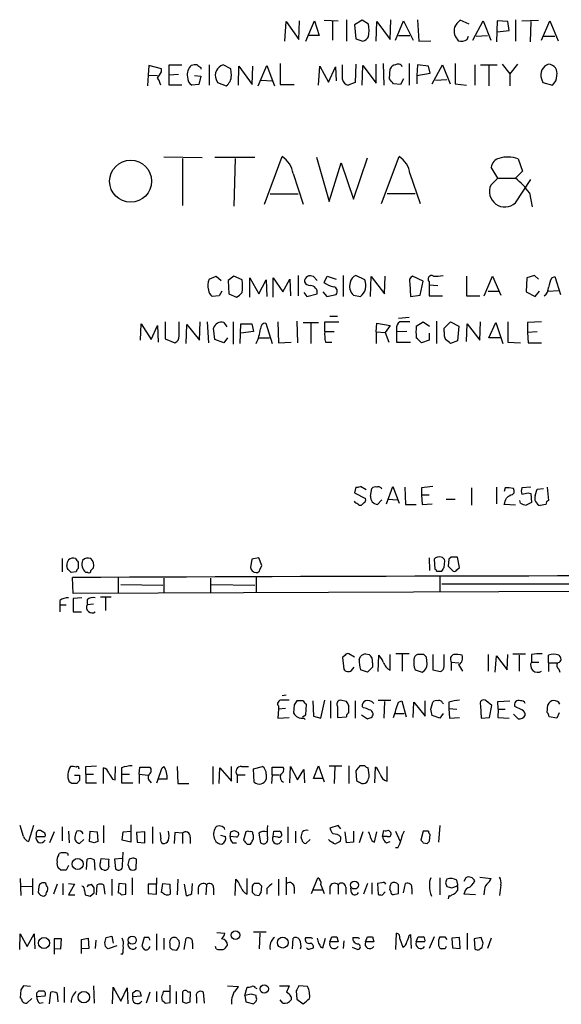
# Model space of a CAD drawing. Extents: x 5 to 1055, y 3 to 878.
# Drawn here: x 901 to 973, y 202 to 333 of the extents above; entities that cross this region are included whole.
import ezdxf

# ---------------------------------------------------------------- set-up
doc = ezdxf.new("R2010")
doc.units = 0
doc.header["$MEASUREMENT"] = 0
doc.layers.add('MAIN', color=5, linetype='CONTINUOUS')

msp = doc.modelspace()

# ---------------------------------------------------------------- linework, layer by layer
at = {"layer": 'MAIN'}
for p, q in [((936.1593, 330.454), (936.3287, 333.0786)), ((936.3287, 333.0786), (938.022, 330.708)), ((938.022, 330.708), (938.1067, 333.1633)), ((938.9533, 330.454), (940.1387, 333.1633)), ((940.1387, 333.1633), (940.7313, 331.216)), ((941.4087, 333.248), (943.2713, 333.1633)), ((942.5093, 333.0786), (942.5093, 330.6233)), ((944.372, 333.3326), (944.372, 330.454)), ((946.4887, 333.248), (945.4727, 332.6553)), ((947.3353, 332.74), (946.4887, 333.248)), ((948.3513, 330.454), (948.436, 333.0786)), ((948.436, 333.0786), (950.214, 330.708)), ((950.214, 330.708), (950.2987, 333.3326)), ((950.8913, 330.6233), (951.992, 333.1633)), ((951.992, 333.1633), (953.262, 330.6233)), ((953.8547, 333.3326), (954.024, 330.454)), ((960.7127, 332.74), (959.5273, 333.248)), ((961.2207, 330.6233), (962.5753, 333.1633)), ((962.5753, 333.1633), (963.5913, 330.6233)), ((964.438, 333.1633), (964.3533, 330.3693)), ((965.8773, 333.0786), (964.438, 333.1633)), ((966.0467, 331.8933), (965.8773, 333.0786)), ((966.8933, 333.3326), (966.8933, 330.454)), ((967.74, 333.1633), (969.9413, 333.248)), ((968.9253, 333.0786), (968.8407, 330.3693)), ((970.3647, 330.6233), (971.4653, 333.1633)), ((971.4653, 333.1633), (972.566, 330.5386)), ((945.4727, 332.6553), (945.642, 330.7926)), ((964.438, 331.724), (966.0467, 331.8933)), ((940.7313, 331.216), (939.2073, 331.216)), ((945.642, 330.7926), (946.5733, 330.454)), ((951.3147, 331.216), (952.8387, 331.216)), ((954.024, 330.454), (955.6327, 330.5386)), ((960.4587, 330.708), (960.628, 331.1313)), ((961.644, 331.1313), (963.168, 331.216)), ((970.6187, 331.1313), (972.1427, 331.1313)), ((918.0407, 327.2366), (917.956, 325.9666)), ((919.734, 326.8133), (918.0407, 327.2366)), ((919.734, 326.39), (919.734, 326.8133)), ((920.75, 325.9666), (920.75, 327.3213)), ((920.75, 327.3213), (922.4433, 327.3213)), ((924.9833, 326.9826), (924.9833, 326.7286)), ((926.084, 327.3213), (926.084, 324.612)), ((928.9627, 326.8133), (927.9467, 327.3213)), ((929.0473, 325.882), (928.9627, 326.8133)), ((929.9787, 324.612), (930.0633, 327.152)), ((930.0633, 327.152), (931.8413, 324.6966)), ((931.8413, 324.6966), (931.926, 327.152)), ((932.6033, 324.5273), (933.7887, 327.2366)), ((933.7887, 327.2366), (934.8047, 324.5273)), ((935.5667, 327.4906), (935.5667, 324.6966)), ((940.6467, 324.612), (940.816, 327.152)), ((940.816, 327.152), (942.0013, 325.0353)), ((942.0013, 325.0353), (942.9327, 327.0673)), ((942.9327, 327.0673), (943.0173, 325.2046)), ((943.864, 325.374), (943.864, 327.3213)), ((945.642, 327.406), (945.5573, 324.9506)), ((946.4887, 324.612), (946.5733, 327.2366)), ((946.5733, 327.2366), (948.3513, 324.866)), ((948.3513, 324.866), (948.3513, 327.406)), ((949.2827, 327.4906), (949.3673, 324.612)), ((950.1293, 325.4586), (950.214, 326.8133)), ((952.754, 327.4906), (952.754, 324.612)), ((953.8547, 327.3213), (953.77, 325.882)), ((955.294, 327.152), (953.8547, 327.3213)), ((955.548, 326.2206), (955.294, 327.152)), ((955.802, 324.7813), (957.1567, 327.3213)), ((957.1567, 327.3213), (958.1727, 324.7813)), ((958.85, 327.4906), (958.85, 324.7813)), ((961.4747, 327.3213), (961.4747, 324.612)), ((962.2367, 327.3213), (964.438, 327.3213)), ((963.3373, 327.2366), (963.3373, 324.5273)), ((965.1153, 327.406), (966.1313, 326.136)), ((967.1473, 327.406), (966.1313, 326.136)), ((917.956, 325.9666), (917.8713, 324.5273)), ((917.956, 325.9666), (919.226, 325.882)), ((922.02, 326.0513), (920.75, 325.9666)), ((920.75, 324.612), (920.75, 325.9666)), ((924.1367, 325.882), (924.9833, 325.7973)), ((924.9833, 325.7973), (924.7293, 324.6966)), ((927.0153, 325.374), (927.1847, 324.9506)), ((933.0267, 325.2893), (934.466, 325.2046)), ((951.992, 325.4586), (951.5687, 324.6966)), ((953.77, 325.882), (955.548, 326.2206)), ((953.77, 325.882), (953.77, 324.7813)), ((956.2253, 325.2893), (957.7493, 325.374)), ((966.1313, 326.136), (966.1313, 324.5273)), ((970.3647, 325.4586), (970.534, 324.9506)), ((922.4433, 324.612), (920.75, 324.612)), ((924.7293, 324.6966), (923.798, 324.612)), ((927.1847, 324.9506), (928.37, 324.5273)), ((935.5667, 324.6966), (937.4293, 324.6966)), ((945.5573, 324.9506), (944.626, 324.612)), ((951.5687, 324.6966), (950.6373, 324.7813)), ((958.85, 324.7813), (960.374, 324.612)), ((970.534, 324.9506), (971.804, 324.612)), ((925.1527, 314.96), (920.0727, 315.0446)), ((922.528, 314.8753), (922.528, 308.61)), ((926.846, 315.0446), (932.18, 315.0446)), ((929.5553, 314.8753), (929.386, 308.5253)), ((933.45, 308.7793), (935.8207, 315.1293)), ((940.3927, 315.0446), (942.086, 309.118)), ((945.3033, 309.4566), (947.166, 314.96)), ((949.0287, 308.864), (951.3993, 315.1293)), ((967.232, 314.7906), (967.8247, 313.182)), ((942.086, 309.118), (943.6947, 314.2826)), ((943.6947, 314.2826), (945.3033, 309.4566)), ((964.5227, 312.2506), (963.676, 313.69)), ((937.26, 312.8433), (938.6147, 308.7793)), ((952.8387, 312.8433), (954.1933, 308.864)), ((964.5227, 312.2506), (963.5913, 311.3193)), ((964.5227, 312.2506), (966.8933, 312.2506)), ((967.8247, 313.182), (966.8933, 312.2506)), ((966.8933, 308.9486), (968.9253, 312.0813)), ((934.212, 310.134), (937.9373, 310.134)), ((949.7907, 310.2186), (953.516, 310.2186)), ((968.756, 310.3033), (969.0947, 308.4406)), ((926.084, 298.7886), (927.0153, 299.212)), ((927.0153, 299.212), (927.6927, 298.6193)), ((929.386, 299.212), (928.624, 298.6193)), ((930.4867, 298.704), (929.386, 299.212)), ((931.5027, 296.418), (931.5027, 298.958)), ((931.5027, 298.958), (932.688, 296.8413)), ((934.6353, 296.418), (934.6353, 298.958)), ((934.6353, 298.958), (935.9053, 297.0953)), ((937.9373, 299.2966), (937.9373, 296.5873)), ((939.9693, 299.1273), (940.4773, 298.6193)), ((941.4087, 298.3653), (941.832, 299.212)), ((941.832, 299.212), (943.0173, 298.7886)), ((943.9487, 299.2966), (943.9487, 296.5026)), ((946.8273, 298.704), (945.642, 299.2966)), ((947.5893, 296.5026), (947.674, 299.1273)), ((947.674, 299.1273), (949.452, 296.8413)), ((949.452, 296.8413), (949.5367, 299.212)), ((954.6167, 298.5346), (953.1773, 299.212)), ((960.374, 299.212), (960.374, 296.5873)), ((962.7447, 296.5873), (963.8453, 299.212)), ((963.8453, 299.212), (964.946, 296.672)), ((968.4173, 298.958), (968.3327, 297.0953)), ((969.4333, 299.2966), (968.4173, 298.958)), ((969.9413, 298.7886), (969.4333, 299.2966)), ((971.7193, 298.958), (972.1427, 299.1273)), ((972.1427, 299.1273), (972.9047, 296.7566)), ((928.624, 298.6193), (928.7087, 296.8413)), ((932.688, 296.8413), (933.704, 298.704)), ((933.704, 298.704), (933.7887, 296.5026)), ((935.9053, 297.0953), (936.8367, 298.7886)), ((936.8367, 298.7886), (936.9213, 296.5873)), ((952.8387, 298.196), (952.9233, 296.5026)), ((954.1933, 296.672), (954.6167, 298.5346)), ((955.3787, 298.45), (955.3787, 298.0266)), ((955.3787, 298.0266), (955.3787, 296.5873)), ((955.3787, 298.0266), (956.564, 297.942)), ((927.4387, 296.5873), (926.5073, 296.5026)), ((927.7773, 297.18), (927.4387, 296.5873)), ((928.7087, 296.8413), (929.7247, 296.418)), ((938.6993, 297.0106), (939.1227, 296.5026)), ((939.1227, 296.5026), (940.4773, 296.8413)), ((941.2393, 297.0953), (941.7473, 296.5026)), ((941.7473, 296.5026), (943.0173, 296.7566)), ((945.3033, 296.672), (946.2347, 296.5026)), ((952.9233, 296.5026), (954.1933, 296.672)), ((955.3787, 296.5873), (957.1567, 296.5873)), ((960.374, 296.5873), (962.152, 296.5873)), ((963.2527, 297.18), (964.692, 297.18)), ((968.3327, 297.0953), (969.518, 296.5026)), ((969.518, 296.5026), (970.1107, 297.18)), ((971.2113, 297.18), (972.6507, 297.2646)), ((942.1707, 293.878), (943.1867, 293.878)), ((952.754, 293.7086), (951.3147, 293.5393)), ((916.94, 290.6606), (917.0247, 292.862)), ((917.0247, 292.862), (918.3793, 290.7453)), ((918.3793, 290.7453), (919.226, 292.608)), ((919.226, 292.608), (919.3107, 290.4066)), ((920.242, 293.116), (920.242, 290.83)), ((922.1047, 291.2533), (922.1047, 293.116)), ((923.036, 290.2373), (923.1207, 292.7773)), ((923.1207, 292.7773), (924.814, 290.6606)), ((924.814, 290.6606), (924.8987, 293.116)), ((925.83, 293.116), (925.9993, 290.322)), ((928.0313, 293.0313), (928.4547, 292.4386)), ((929.3013, 293.116), (929.3013, 290.1526)), ((930.2327, 290.2373), (930.3173, 292.862)), ((930.3173, 292.862), (931.7567, 292.862)), ((931.7567, 292.862), (932.0107, 291.846)), ((933.6193, 292.9466), (934.466, 290.2373)), ((935.228, 293.116), (935.3127, 290.322)), ((937.768, 293.2006), (937.8527, 290.322)), ((938.6147, 293.0313), (940.6467, 293.0313)), ((939.6307, 292.9466), (939.6307, 290.2373)), ((941.4933, 291.846), (941.4933, 293.116)), ((941.4933, 293.116), (943.356, 293.116)), ((948.3513, 291.7613), (948.436, 292.9466)), ((948.436, 292.9466), (950.214, 292.608)), ((950.214, 292.608), (949.5367, 291.6766)), ((953.6853, 292.5233), (954.6167, 293.116)), ((954.6167, 293.116), (955.4633, 292.5233)), ((956.3947, 293.2006), (956.3947, 290.2373)), ((957.4107, 292.2693), (958.2573, 293.116)), ((958.2573, 293.116), (959.358, 292.5233)), ((959.358, 292.5233), (959.1887, 290.576)), ((960.374, 290.4913), (960.4587, 292.862)), ((960.4587, 292.862), (962.152, 290.6606)), ((962.152, 290.6606), (962.2367, 293.116)), ((963.3373, 290.9993), (964.2687, 293.0313)), ((964.2687, 293.0313), (965.2, 290.2373)), ((965.8773, 293.116), (965.8773, 290.4066)), ((970.3647, 293.116), (968.502, 293.0313)), ((968.502, 293.0313), (968.502, 291.6766)), ((926.846, 290.7453), (926.6767, 292.2693)), ((928.5393, 290.9993), (928.0313, 290.322)), ((932.0107, 291.846), (930.3173, 291.592)), ((932.688, 290.9993), (934.1273, 290.9993)), ((941.4933, 291.846), (942.7633, 291.846)), ((948.3513, 291.7613), (948.3513, 290.2373)), ((948.3513, 291.7613), (949.5367, 291.6766)), ((949.5367, 291.6766), (950.0447, 290.4066)), ((951.0607, 292.1846), (951.0607, 291.7613)), ((952.4153, 291.846), (951.0607, 291.7613)), ((951.0607, 291.7613), (951.0607, 290.4066)), ((955.3787, 291.592), (955.3787, 290.6606)), ((957.4107, 291.7613), (957.4107, 292.2693)), ((964.8613, 290.9993), (963.3373, 290.9993)), ((969.772, 291.7613), (968.502, 291.6766)), ((968.502, 291.6766), (968.5867, 290.322)), ((920.242, 290.83), (921.512, 290.322)), ((928.0313, 290.322), (926.846, 290.7453)), ((935.3127, 290.322), (937.006, 290.4066)), ((941.578, 290.4066), (942.4247, 290.4066)), ((951.0607, 290.4066), (952.9233, 290.4066)), ((955.3787, 290.6606), (954.3627, 290.322)), ((959.1887, 290.576), (958.2573, 290.2373)), ((965.8773, 290.4066), (967.5707, 290.322)), ((968.5867, 290.322), (970.3647, 290.322)), ((945.642, 271.1026), (945.4727, 270.3406)), ((945.4727, 270.3406), (946.912, 269.5786)), ((946.9967, 270.764), (946.2347, 271.1873)), ((947.5893, 269.9173), (947.7587, 270.9333)), ((949.706, 268.9013), (950.5527, 271.1873)), ((950.5527, 271.1873), (951.3993, 268.986)), ((952.1613, 271.1026), (952.246, 268.8166)), ((954.3627, 271.018), (954.3627, 270.0866)), ((954.3627, 270.0866), (954.4473, 268.8166)), ((954.3627, 270.0866), (955.3787, 270.0866)), ((961.0513, 271.018), (961.0513, 268.732)), ((964.3533, 271.1026), (964.3533, 268.9013)), ((965.5387, 271.018), (965.3693, 270.51)), ((966.6393, 270.9333), (966.0467, 271.018)), ((966.47, 270.0866), (966.724, 270.3406)), ((968.9253, 271.1026), (967.74, 271.018)), ((968.5867, 270.3406), (968.9253, 270.256)), ((968.9253, 270.256), (969.01, 269.0706)), ((969.518, 270.002), (969.772, 270.8486)), ((969.772, 270.8486), (970.6187, 270.9333)), ((971.1267, 271.1026), (971.296, 269.3246)), ((946.7427, 269.0706), (946.404, 268.732)), ((949.1133, 269.4093), (948.5207, 268.8166)), ((949.96, 269.494), (951.1453, 269.4093)), ((952.246, 268.8166), (953.6853, 268.8166)), ((954.4473, 268.8166), (955.802, 268.9013)), ((957.6647, 269.494), (958.85, 269.494)), ((966.8933, 268.732), (965.3693, 268.8166)), ((967.5707, 268.986), (967.486, 269.3246)), ((970.9573, 268.8166), (970.1953, 268.6473)), ((906.526, 261.62), (906.526, 259.842)), ((908.6427, 261.112), (908.6427, 260.2653)), ((931.7567, 261.5353), (931.5873, 260.4346)), ((932.688, 261.7046), (931.7567, 261.5353)), ((933.1113, 260.6886), (932.688, 261.7046)), ((955.3787, 261.7046), (955.4633, 260.0113)), ((956.056, 261.5353), (956.1407, 260.1806)), ((957.4107, 260.4346), (957.4953, 261.2813)), ((958.0033, 261.5353), (957.9187, 260.604)), ((958.342, 261.7893), (958.0033, 261.5353)), ((959.4427, 260.4346), (959.1887, 261.7893)), ((907.2033, 260.2653), (907.1187, 260.6886)), ((908.3887, 259.842), (907.7113, 259.7573)), ((909.9127, 259.7573), (909.6587, 259.7573)), ((932.8573, 260.096), (933.1113, 260.6886)), ((956.3947, 259.9266), (957.072, 259.9266)), ((957.9187, 260.604), (958.596, 259.9266)), ((959.104, 260.096), (959.4427, 260.4346)), ((907.9653, 256.9633), (907.8807, 259.08)), ((913.9767, 259.08), (913.9767, 257.048)), ((920.0727, 258.9953), (920.0727, 257.048)), ((926.2533, 258.9953), (926.2533, 257.048)), ((932.3493, 259.08), (932.3493, 257.048)), ((956.818, 259.1646), (956.818, 257.2173)), ((957.072, 258.2333), (981.1173, 258.2333)), ((1029.97, 257.3866), (907.9653, 256.9633)), ((914.3153, 258.1486), (919.9033, 258.064)), ((926.338, 258.1486), (932.18, 258.064)), ((906.1873, 256.032), (906.1873, 255.4393)), ((909.1507, 256.3706), (907.9653, 256.286)), ((907.9653, 256.286), (907.9653, 254.508)), ((909.828, 256.1166), (909.828, 255.4393)), ((913.0453, 256.4553), (911.606, 256.4553)), ((912.2833, 256.3706), (912.2833, 254.6773)), ((906.1873, 255.4393), (906.1873, 254.508)), ((906.1873, 255.4393), (907.034, 255.4393)), ((907.9653, 254.508), (909.066, 254.508)), ((910.6747, 255.524), (909.828, 255.4393)), ((944.2027, 248.7506), (943.864, 248.412)), ((943.864, 248.412), (944.0333, 246.888)), ((945.4727, 248.4966), (944.7107, 248.92)), ((946.0653, 248.158), (946.2347, 248.5813)), ((946.912, 248.92), (947.42, 248.8353)), ((947.8433, 247.7346), (947.8433, 247.142)), ((948.6053, 246.5493), (948.69, 248.7506)), ((950.214, 246.7186), (950.214, 248.8353)), ((952.754, 248.92), (950.976, 248.92)), ((951.8227, 248.8353), (951.8227, 246.634)), ((954.7013, 248.8353), (953.8547, 248.8353)), ((955.1247, 247.5653), (955.04, 248.4966)), ((955.8867, 248.8353), (955.8867, 246.8033)), ((957.4107, 247.2266), (957.4107, 248.8353)), ((958.342, 247.8193), (958.342, 246.7186)), ((958.342, 247.8193), (959.358, 247.7346)), ((963.2527, 248.8353), (963.2527, 246.634)), ((964.184, 246.4646), (964.3533, 248.666)), ((964.3533, 248.666), (965.7927, 246.8033)), ((965.7927, 246.8033), (965.8773, 248.8353)), ((966.5547, 248.92), (968.248, 248.92)), ((967.4013, 248.7506), (967.4013, 246.634)), ((969.01, 248.8353), (969.01, 247.8193)), ((969.01, 247.8193), (970.026, 247.8193)), ((971.296, 247.7346), (971.296, 248.7506)), ((971.296, 247.7346), (971.296, 246.5493)), ((971.296, 247.7346), (972.3967, 247.7346)), ((972.6507, 248.7506), (972.82, 248.5813)), ((945.0493, 246.7186), (945.388, 247.142)), ((947.166, 246.4646), (946.2347, 246.8033)), ((947.8433, 247.142), (947.166, 246.4646)), ((953.516, 246.8033), (954.4473, 246.4646)), ((955.8867, 246.8033), (956.9027, 246.5493)), ((972.6507, 246.888), (972.82, 246.4646)), ((936.3287, 243.4166), (935.8207, 243.332)), ((938.6147, 242.6546), (937.768, 242.6546)), ((939.8847, 242.6546), (939.9693, 240.6226)), ((940.9853, 240.3686), (941.4933, 242.7393)), ((942.2553, 242.6546), (942.2553, 240.3686)), ((944.372, 242.57), (943.5253, 242.7393)), ((945.5573, 242.6546), (945.5573, 240.3686)), ((948.6053, 242.7393), (950.2987, 242.7393)), ((949.452, 242.57), (949.3673, 240.3686)), ((951.3147, 242.4853), (951.738, 242.6546)), ((951.738, 242.6546), (952.3307, 240.538)), ((953.262, 240.4533), (953.3467, 242.4853)), ((953.3467, 242.4853), (954.8707, 240.6226)), ((954.8707, 240.6226), (954.8707, 242.6546)), ((955.6327, 241.554), (955.8867, 242.4853)), ((958.0033, 242.4853), (958.0033, 241.6386)), ((963.7607, 242.062), (962.9987, 242.6546)), ((964.5227, 242.57), (966.1313, 242.6546)), ((964.6073, 241.554), (964.5227, 242.57)), ((935.3127, 241.554), (935.228, 240.3686)), ((935.3127, 241.9773), (935.3127, 241.554)), ((936.244, 241.6386), (935.3127, 241.554)), ((937.4293, 242.1466), (937.3447, 241.046)), ((938.9533, 240.792), (939.038, 242.2313)), ((943.1867, 241.8926), (943.1867, 240.4533)), ((944.7107, 241.046), (944.7107, 242.062)), ((946.658, 241.7233), (946.4887, 241.8926)), ((957.1567, 242.4006), (957.326, 242.316)), ((958.0033, 241.6386), (958.088, 240.3686)), ((958.0033, 241.6386), (959.104, 241.554)), ((962.2367, 242.062), (962.3213, 240.3686)), ((963.422, 240.4533), (963.7607, 242.062)), ((964.6073, 241.554), (964.5227, 240.4533)), ((964.6073, 241.554), (965.5387, 241.554)), ((967.74, 241.4693), (966.8087, 241.8926)), ((971.1267, 241.1306), (971.2113, 242.1466)), ((935.228, 240.3686), (936.752, 240.4533)), ((938.53, 240.538), (938.9533, 240.792)), ((938.6993, 240.3686), (938.8687, 240.1993)), ((939.9693, 240.6226), (940.9853, 240.3686)), ((943.1867, 240.4533), (944.372, 240.538)), ((946.404, 240.792), (947.166, 240.284)), ((950.8913, 240.9613), (952.0767, 240.9613)), ((956.818, 240.3686), (955.802, 240.7073)), ((957.2413, 240.9613), (956.818, 240.3686)), ((958.088, 240.3686), (959.4427, 240.4533)), ((962.3213, 240.3686), (963.422, 240.4533)), ((964.5227, 240.4533), (966.0467, 240.3686)), ((966.6393, 240.8766), (967.232, 240.284)), ((972.3967, 240.3686), (971.3807, 240.538)), ((972.7353, 241.046), (972.3967, 240.3686)), ((909.6587, 233.934), (911.098, 234.0186)), ((909.6587, 232.918), (909.6587, 233.934)), ((912.0293, 231.648), (912.0293, 233.7646)), ((913.5533, 232.156), (913.638, 233.934)), ((914.4, 233.7646), (914.4, 232.918)), ((916.7707, 232.918), (916.8553, 233.8493)), ((916.8553, 233.8493), (918.21, 233.8493)), ((919.8187, 233.7646), (920.0727, 233.934)), ((921.8507, 233.934), (921.9353, 231.648)), ((926.592, 233.934), (926.592, 231.5633)), ((927.4387, 231.648), (927.5233, 233.7646)), ((927.5233, 233.7646), (929.0473, 231.9866)), ((929.0473, 231.9866), (929.0473, 233.934)), ((930.402, 233.934), (931.3333, 233.934)), ((932.0107, 233.5953), (933.196, 233.934)), ((932.0953, 231.8173), (932.0107, 233.5953)), ((934.466, 232.8333), (934.466, 233.8493)), ((934.466, 233.8493), (935.9053, 233.8493)), ((936.8367, 231.7326), (936.9213, 233.934)), ((936.9213, 233.934), (937.8527, 232.156)), ((937.8527, 232.156), (938.6993, 233.5106)), ((938.6993, 233.5106), (938.784, 231.7326)), ((939.9693, 232.3253), (940.6467, 234.0186)), ((940.6467, 234.0186), (941.4087, 231.902)), ((942.086, 234.0186), (943.7793, 234.0186)), ((942.848, 233.934), (942.7633, 231.648)), ((944.7107, 234.0186), (944.7107, 231.648)), ((945.642, 233.3413), (945.7267, 232.0713)), ((946.8273, 234.0186), (946.15, 234.0186)), ((948.182, 231.7326), (948.2667, 233.8493)), ((949.7907, 231.9866), (949.7907, 233.934)), ((908.1347, 232.7486), (908.812, 232.7486)), ((908.812, 232.0713), (908.4733, 231.648)), ((909.6587, 232.918), (909.6587, 231.7326)), ((909.6587, 232.918), (910.6747, 232.918)), ((913.2147, 232.2406), (913.5533, 232.156)), ((914.4, 232.918), (914.4, 231.7326)), ((914.4, 232.918), (915.5007, 232.918)), ((916.7707, 232.918), (916.7707, 231.648)), ((916.7707, 232.918), (917.956, 232.7486)), ((918.21, 231.9866), (918.3793, 231.7326)), ((920.496, 232.2406), (919.3953, 232.2406)), ((929.8093, 232.8333), (929.8093, 231.7326)), ((929.8093, 232.8333), (930.91, 232.8333)), ((933.704, 232.918), (933.704, 232.2406)), ((934.466, 232.8333), (934.3813, 231.648)), ((934.466, 232.8333), (935.482, 232.8333)), ((941.1547, 232.3253), (939.9693, 232.3253)), ((907.796, 231.648), (907.4573, 231.902)), ((909.6587, 231.7326), (911.098, 231.7326)), ((914.4, 231.7326), (915.924, 231.7326)), ((921.9353, 231.648), (923.3747, 231.648)), ((901.3613, 224.6206), (900.938, 226.06)), ((902.716, 226.06), (902.0387, 223.9433)), ((906.526, 225.8906), (906.526, 224.028)), ((912.0293, 226.06), (912.0293, 223.774)), ((915.67, 226.1446), (915.67, 223.8586)), ((918.5487, 225.8906), (918.5487, 223.6893)), ((936.5827, 225.8906), (936.5827, 223.774)), ((943.2713, 226.06), (942.1707, 225.7213)), ((943.61, 225.6366), (943.2713, 226.06)), ((949.96, 225.4673), (950.2987, 225.1286)), ((956.818, 226.06), (956.6487, 223.8586)), ((903.0547, 224.9593), (903.0547, 224.6206)), ((903.0547, 224.6206), (904.24, 224.6206)), ((904.0707, 225.1286), (903.6473, 225.3826)), ((905.4253, 225.2133), (904.8327, 223.774)), ((907.3727, 225.298), (907.4573, 223.774)), ((909.4047, 224.1973), (908.812, 223.6893)), ((910.1667, 223.9433), (910.2513, 225.298)), ((910.2513, 225.298), (911.1827, 225.2133)), ((911.1827, 225.2133), (911.2673, 223.9433)), ((914.4847, 224.1126), (914.654, 225.2133)), ((914.654, 225.2133), (915.67, 225.298)), ((917.5327, 225.2133), (916.432, 225.1286)), ((916.432, 225.1286), (916.5167, 223.8586)), ((917.5327, 223.774), (917.5327, 225.2133)), ((921.512, 225.1286), (921.4273, 223.6893)), ((922.528, 225.044), (921.512, 225.1286)), ((922.528, 225.044), (922.528, 223.6893)), ((923.544, 224.536), (923.544, 223.6893)), ((927.608, 224.79), (928.2853, 224.6206)), ((928.878, 224.6206), (928.9627, 225.2133)), ((929.7247, 224.536), (928.878, 224.6206)), ((929.4707, 225.3826), (929.9787, 225.1286)), ((930.9947, 225.2133), (930.656, 224.1126)), ((932.688, 225.044), (932.942, 223.774)), ((934.6353, 224.6206), (934.72, 225.298)), ((935.228, 224.536), (934.6353, 224.6206)), ((935.736, 224.9593), (935.736, 224.7053)), ((937.5987, 225.298), (937.5987, 223.774)), ((938.4453, 224.1973), (938.3607, 224.536)), ((939.546, 224.1973), (938.9533, 223.6893)), ((944.372, 223.774), (944.2027, 225.2133)), ((945.3033, 225.298), (945.3033, 223.8586)), ((946.5733, 225.2133), (946.0653, 223.774)), ((948.0973, 223.8586), (948.436, 225.2133)), ((949.198, 224.6206), (949.3673, 225.3826)), ((949.7907, 224.6206), (949.198, 224.6206)), ((950.8913, 225.298), (951.484, 224.028)), ((954.6167, 225.298), (954.278, 224.1126)), ((955.294, 225.298), (954.6167, 225.298)), ((955.4633, 224.028), (955.548, 224.8746)), ((910.7593, 223.774), (910.1667, 223.9433)), ((915.67, 223.8586), (914.4847, 224.1126)), ((916.5167, 223.8586), (917.5327, 223.774)), ((929.2167, 223.774), (929.7247, 223.774)), ((931.164, 223.6046), (931.5873, 223.6046)), ((943.5253, 223.9433), (943.0173, 223.6893)), ((945.3033, 223.8586), (944.372, 223.774)), ((949.706, 223.774), (950.214, 223.9433)), ((951.23, 223.0966), (950.8913, 223.0966)), ((954.6167, 223.774), (955.1247, 223.6893)), ((906.018, 222.0806), (906.1027, 222.3346)), ((907.288, 222.3346), (907.288, 222.0806)), ((909.7433, 220.218), (909.828, 221.5726)), ((911.606, 221.1493), (911.6907, 221.6573)), ((911.6907, 221.6573), (912.7067, 221.5726)), ((914.4847, 221.6573), (913.4687, 221.5726)), ((913.4687, 221.5726), (913.638, 220.3026)), ((914.5693, 220.726), (914.654, 222.504)), ((915.924, 221.742), (915.416, 221.5726)), ((916.3473, 220.3026), (916.432, 221.5726)), ((906.3567, 220.1333), (906.018, 220.3873)), ((907.3727, 220.726), (907.034, 220.1333)), ((910.7593, 221.488), (910.844, 220.1333)), ((912.114, 220.1333), (911.7753, 220.218)), ((915.2467, 220.8953), (915.5007, 220.3026)), ((900.938, 219.0326), (901.0227, 216.7466)), ((902.5467, 219.0326), (902.5467, 216.8313)), ((913.13, 218.948), (913.13, 216.7466)), ((915.8393, 219.1173), (915.8393, 216.8313)), ((919.0567, 219.1173), (919.0567, 218.2706)), ((921.9353, 218.948), (921.8507, 216.8313)), ((929.5553, 216.7466), (929.64, 218.948)), ((931.164, 216.916), (931.164, 219.0326)), ((935.3127, 218.948), (935.3127, 216.7466)), ((936.3287, 219.202), (936.3287, 216.8313)), ((939.7153, 217.0006), (940.562, 219.1173)), ((956.818, 219.1173), (956.818, 216.8313)), ((960.2893, 219.1173), (960.0353, 218.6093)), ((962.152, 219.202), (963.676, 219.0326)), ((901.0227, 218.0166), (902.5467, 217.932)), ((903.3933, 217.932), (903.3087, 217.17)), ((904.4093, 218.1013), (904.3247, 218.3553)), ((905.8487, 218.2706), (905.3407, 216.916)), ((906.6107, 218.3553), (906.6107, 216.8313)), ((907.3727, 218.3553), (908.1347, 218.2706)), ((908.1347, 218.2706), (907.3727, 216.8313)), ((909.9973, 218.186), (909.828, 217.8473)), ((910.7593, 217.7626), (910.4207, 218.2706)), ((911.098, 216.8313), (911.1827, 218.186)), ((912.0293, 218.186), (912.1987, 216.916)), ((914.0613, 218.3553), (913.9767, 217.0853)), ((914.9927, 218.2706), (914.0613, 218.3553)), ((914.9927, 216.916), (914.9927, 218.2706)), ((919.0567, 218.2706), (917.956, 218.2706)), ((917.956, 218.2706), (917.956, 217.0006)), ((919.0567, 216.916), (919.0567, 218.2706)), ((919.734, 217.17), (919.9033, 218.3553)), ((919.9033, 218.3553), (920.8347, 218.2706)), ((920.8347, 218.2706), (920.9193, 216.916)), ((922.782, 218.2706), (923.036, 216.7466)), ((923.798, 217.0006), (923.8827, 218.3553)), ((924.6447, 217.7626), (924.6447, 216.916)), ((925.7453, 218.186), (925.6607, 216.8313)), ((926.6767, 217.7626), (926.6767, 216.8313)), ((931.8413, 217.5933), (931.8413, 217.17)), ((932.7727, 218.3553), (932.0953, 218.3553)), ((933.0267, 217.17), (933.1113, 218.0166)), ((933.7887, 217.678), (933.7887, 216.916)), ((937.4293, 217.8473), (937.4293, 217.0006)), ((940.9853, 218.186), (941.4087, 217.0006)), ((942.1707, 217.932), (942.1707, 216.916)), ((943.2713, 218.186), (943.2713, 216.916)), ((944.2873, 217.8473), (944.2873, 216.916)), ((945.0493, 217.0853), (944.9647, 217.7626)), ((947.166, 218.3553), (946.658, 216.916)), ((947.7587, 218.44), (947.7587, 216.916)), ((949.1133, 218.44), (948.5207, 218.3553)), ((948.5207, 218.3553), (948.6053, 216.916)), ((951.992, 217.0853), (952.246, 218.3553)), ((953.0927, 217.678), (953.0927, 216.916)), ((957.58, 218.44), (957.7493, 217.932)), ((958.4267, 217.7626), (959.0193, 218.0166)), ((959.1887, 218.3553), (959.104, 218.7786)), ((959.1887, 217.8473), (959.1887, 217.424)), ((964.946, 218.186), (964.7767, 216.7466)), ((904.0707, 216.662), (904.3247, 216.8313)), ((907.3727, 216.8313), (908.2193, 216.8313)), ((909.4893, 217.424), (909.574, 216.8313)), ((910.2513, 216.662), (910.7593, 217.0853)), ((914.4, 216.8313), (914.9927, 216.916)), ((917.956, 217.0006), (919.0567, 216.916)), ((919.9033, 217.0853), (919.734, 217.17)), ((932.18, 216.8313), (932.7727, 216.7466)), ((939.9693, 217.5086), (941.1547, 217.5086)), ((949.198, 216.8313), (949.5367, 217.2546)), ((950.8067, 216.916), (951.3147, 217.0006)), ((958.0033, 216.7466), (957.9187, 216.3233)), ((961.5593, 216.8313), (960.0353, 216.916)), ((962.7447, 217.2546), (962.66, 216.8313)), ((900.8533, 209.55), (900.938, 211.6666)), ((900.938, 211.6666), (901.8693, 209.9733)), ((901.8693, 209.9733), (902.8007, 211.6666)), ((902.8007, 211.6666), (902.8853, 209.6346)), ((909.066, 210.9046), (909.9973, 211.074)), ((909.9973, 211.074), (910.082, 209.7193)), ((912.368, 211.1586), (913.13, 211.328)), ((913.13, 211.328), (913.2993, 210.3966)), ((917.448, 211.1586), (917.1093, 210.058)), ((918.0407, 211.1586), (917.448, 211.1586)), ((919.0567, 211.6666), (919.0567, 209.4653)), ((920.0727, 211.074), (920.0727, 209.55)), ((922.782, 209.55), (923.036, 211.074)), ((927.1, 211.836), (928.2007, 211.7513)), ((932.0107, 211.9206), (933.704, 211.9206)), ((932.8573, 211.7513), (932.7727, 209.6346)), ((937.1753, 209.6346), (937.26, 211.074)), ((939.7153, 211.1586), (939.8, 210.9893)), ((941.2393, 209.804), (941.578, 211.074)), ((942.1707, 210.566), (942.4247, 211.2433)), ((943.102, 211.2433), (943.2713, 210.566)), ((945.9807, 211.1586), (946.0653, 210.9893)), ((946.912, 210.566), (947.166, 211.2433)), ((947.8433, 211.2433), (948.0127, 210.566)), ((950.976, 209.55), (951.0607, 211.7513)), ((952.754, 211.4126), (952.9233, 211.582)), ((952.9233, 211.582), (953.008, 209.7193)), ((953.6853, 210.566), (953.9393, 211.2433)), ((956.056, 211.2433), (955.3787, 209.7193)), ((957.4953, 211.2433), (957.7493, 210.9046)), ((959.4427, 211.1586), (958.4267, 211.074)), ((958.4267, 211.074), (958.5113, 209.804)), ((959.5273, 209.7193), (959.4427, 211.1586)), ((960.4587, 211.7513), (960.4587, 209.55)), ((962.3213, 211.1586), (961.39, 210.9893)), ((962.5753, 210.3966), (962.3213, 211.1586)), ((963.676, 211.074), (963.168, 209.7193)), ((906.4413, 210.9893), (905.4253, 210.9893)), ((905.4253, 210.9893), (905.4253, 209.7193)), ((905.4253, 209.7193), (905.4253, 208.9573)), ((905.4253, 209.7193), (906.3567, 209.6346)), ((906.3567, 209.6346), (906.4413, 210.9893)), ((909.066, 209.042), (909.066, 210.9046)), ((910.082, 209.7193), (909.066, 209.6346)), ((911.0133, 210.82), (910.9287, 209.7193)), ((912.2833, 209.9733), (912.1987, 210.4813)), ((913.8073, 210.058), (912.622, 209.6346)), ((920.8347, 210.312), (920.8347, 209.8886)), ((923.8827, 210.3966), (923.8827, 209.6346)), ((927.0153, 209.6346), (926.9307, 209.9733)), ((939.546, 209.6346), (939.9693, 209.804)), ((940.9853, 209.8886), (941.2393, 209.804)), ((943.2713, 210.566), (942.1707, 210.566)), ((944.0333, 210.7353), (943.9487, 209.7193)), ((945.134, 209.8886), (945.896, 209.55)), ((948.0127, 210.566), (946.912, 210.566)), ((951.484, 210.9893), (951.9073, 209.8886)), ((954.786, 210.566), (953.6853, 210.566)), ((958.5113, 209.804), (959.5273, 209.7193)), ((961.39, 210.9893), (961.4747, 209.6346)), ((914.5693, 208.9573), (914.3153, 208.9573)), ((921.1733, 209.55), (921.766, 209.4653)), ((957.4953, 209.6346), (956.9873, 209.6346)), ((902.2927, 204.6393), (901.3613, 204.724)), ((906.78, 204.5546), (906.78, 202.5226)), ((910.6747, 204.724), (910.7593, 202.438)), ((913.2147, 202.3533), (913.2993, 204.5546)), ((913.2993, 204.5546), (914.3153, 202.692)), ((914.3153, 202.692), (915.162, 204.47)), ((915.162, 204.47), (915.2467, 202.3533)), ((920.9193, 202.5226), (920.9193, 204.8086)), ((928.5393, 204.724), (929.9787, 204.6393)), ((930.8253, 203.454), (931.164, 204.5546)), ((932.2647, 204.47), (932.434, 204.3853)), ((935.482, 204.724), (936.752, 204.724)), ((939.2073, 204.6393), (938.022, 204.724)), ((901.0227, 204.216), (900.938, 203.1153)), ((903.1393, 203.7926), (903.3933, 204.0466)), ((904.24, 203.3693), (903.1393, 203.2846)), ((904.8327, 202.3533), (905.002, 203.8773)), ((905.8487, 203.708), (905.9333, 202.6073)), ((915.924, 203.7926), (916.2627, 204.0466)), ((917.0247, 203.3693), (915.924, 203.2846)), ((916.8553, 203.962), (917.0247, 203.3693)), ((918.21, 203.8773), (917.702, 202.438)), ((919.0567, 203.962), (919.0567, 202.6073)), ((919.734, 203.2), (919.8187, 202.692)), ((920.8347, 203.962), (919.988, 203.962)), ((921.6813, 203.962), (921.6813, 202.3533)), ((922.528, 203.8773), (922.528, 202.6073)), ((923.6287, 203.8773), (923.29, 203.8773)), ((923.544, 202.6073), (923.6287, 203.8773)), ((924.3907, 203.2), (924.3907, 202.438)), ((925.4913, 202.438), (925.322, 203.8773)), ((931.672, 203.6233), (930.8253, 203.454)), ((930.8253, 203.454), (930.9947, 202.6073)), ((932.3493, 203.2), (932.3493, 203.454)), ((937.006, 203.2846), (937.006, 202.8613)), ((937.6833, 204.0466), (937.768, 202.946)), ((901.7847, 202.438), (902.462, 203.0306)), ((903.478, 202.438), (903.986, 202.5226)), ((920.242, 202.438), (920.9193, 202.5226)), ((923.036, 202.438), (923.544, 202.6073)), ((929.0473, 202.8613), (929.0473, 202.2686)), ((930.9947, 202.6073), (932.0107, 202.3533)), ((935.9053, 202.438), (935.5667, 202.8613)), ((937.768, 202.946), (938.6147, 202.3533))]:
    msp.add_line(p, q, dxfattribs=at)
for centre, radius in [((915.6341, 311.8303), 2.7978), ((908.5671, 220.9418), 0.7353), ((945.453, 218.1391), 0.5196), ((904.0889, 210.4255), 0.7416), ((915.8467, 210.8109), 0.541), ((929.6016, 211.4695), 0.5658), ((935.9006, 210.4813), 0.7266), ((933.4269, 204.3164), 0.5492), ((909.399, 203.2181), 0.7682)]:
    msp.add_circle(centre, radius, dxfattribs=at)
for centre, radius, start, end in [((961.4759, 330.8764), 3.0695, 129.407873, 152.017332), ((941.1948, 331.8933), 6.1986, 352.149118, 7.850882), ((960.6492, 331.8933), 1.9309, 167.336335, 224.555172), ((945.7693, 332.274), 1.9897, 293.83384, 321.91135), ((959.7178, 331.6605), 1.2067, 248.386387, 307.877482), ((707.7866, 452.9777), 246.8727, 328.922655, 329.151818), ((924.7296, 326.0512), 1.5615, 130.608061, 192.524032), ((924.2635, 325.7564), 1.5791, 82.29219, 110.390429), ((1009.4119, 454.1634), 152.6537, 236.192759, 236.421922), ((928.3723, 325.9213), 1.4633, 106.909272, 201.965016), ((950.9698, 326.5112), 0.8139, 95.534773, 158.212969), ((951.2431, 326.7767), 0.6483, 26.628283, 122.861599), ((971.7217, 326.006), 1.4633, 106.913018, 201.968647), ((971.2203, 326.1918), 1.2165, 345.246369, 86.432479), ((917.3437, 324.1259), 2.3563, 11.905565, 36.980293), ((924.4186, 325.6561), 1.2146, 177.333821, 239.273279), ((927.3543, 325.8818), 1.693, 306.86516, 0.006769), ((944.753, 325.501), 0.898, 188.130102, 261.869898), ((781.0743, 198.132), 211.6404, 36.756638, 36.985843), ((970.8686, 325.8218), 1.5292, 307.710681, 2.256019), ((934.0256, 312.403), 3.2642, 7.752043, 56.637567), ((949.6046, 312.4031), 3.2639, 7.751014, 56.642466), ((965.0615, 313.5305), 1.3947, 105.363575, 173.432967), ((965.841, 311.2029), 3.848, 68.808012, 107.373566), ((960.5605, 304.3284), 10.1423, 36.093786, 51.362072), ((965.4851, 310.4721), 2.0747, 155.898429, 312.747791), ((939.5559, 298.4749), 0.7723, 57.639187, 181.84761), ((945.9751, 298.2467), 1.1015, 107.602583, 173.818923), ((953.5161, 298.5347), 0.7573, 116.575202, 206.565051), ((955.7294, 298.7887), 0.4875, 60.253661, 224.002785), ((956.31, 303.7021), 4.5029, 265.686199, 281.936301), ((975.4482, 297.0096), 4.2073, 152.412332, 170.720815), ((928.081, 297.9489), 2.1663, 157.194185, 196.06819), ((924.3355, 297.8573), 6.2092, 352.162605, 7.837395), ((939.532, 298.7465), 0.8046, 201.622898, 270.996967), ((939.5645, 297.0133), 0.9289, 349.328812, 91.141199), ((943.0735, 300.2755), 2.5338, 228.926815, 261.03619), ((942.5363, 297.1607), 0.6282, 319.965551, 76.899431), ((946.303, 297.8215), 1.5234, 159.085624, 228.987088), ((945.1363, 297.9787), 1.8399, 306.653785, 23.215355), ((970.0824, 297.6316), 1.2149, 300.734064, 2.66081), ((927.1003, 297.4341), 1.1042, 184.404277, 237.518859), ((928.9195, 298.2396), 1.9916, 293.846818, 321.896418), ((927.7515, 291.9437), 1.123, 75.572733, 163.146336), ((933.6617, 292.2269), 0.7209, 93.371594, 183.363661), ((951.8931, 292.3682), 0.8524, 118.681808, 192.438404), ((952.1613, -45.5337), 338.6504, 89.885392, 90.114592), ((959.0246, 291.7613), 5.3934, 171.87786, 188.12214), ((921.1528, 291.2048), 0.9531, 292.140777, 2.91674), ((926.6115, 293.0476), 6.3891, 333.904987, 352.237055), ((946.5734, 291.4227), 5.0977, 175.236825, 191.497515), ((784.6865, 121.2982), 239.4975, 44.889638, 45.118804), ((958.7651, 291.4649), 1.3865, 167.655866, 211.266381), ((830.9067, 121.1503), 211.6804, 53.014179, 53.24334), ((945.8112, 272.0348), 0.9474, 259.712463, 296.551529), ((948.2243, 270.5101), 0.6292, 70.338213, 137.731211), ((948.6477, 270.6371), 0.5114, 24.430046, 114.455082), ((997.4494, -109.8943), 383.3414, 96.224367, 96.453552), ((965.7927, 144.0181), 127.0002, 89.885409, 90.114591), ((966.8744, 268.4612), 1.675, 103.971531, 134.136456), ((965.7937, 270.5101), 0.9456, 349.674018, 26.586729), ((968.7557, 270.5946), 1.1004, 157.370923, 202.624271), ((925.8345, 481.9502), 215.8851, 281.192749, 281.421911), ((970.5099, 269.6512), 1.052, 160.523111, 252.600166), ((946.2623, 270.001), 1.1591, 221.036657, 251.577556), ((946.2346, 269.0705), 0.3785, 206.551513, 296.585359), ((946.5731, 269.4093), 0.3788, 296.598874, 26.54476), ((948.5661, 269.7994), 0.9838, 173.117678, 267.355128), ((753.8766, 353.9098), 227.9693, 338.082818, 338.312015), ((968.4167, 270.2541), 1.5244, 236.291169, 266.841227), ((1053.3113, 99.5964), 189.2834, 116.447062, 116.676272), ((971.4061, 268.8843), 0.4539, 104.039305, 188.578205), ((908.6408, 260.6046), 1.5244, 146.291169, 176.841227), ((908.0078, 260.6039), 1.0584, 73.74824, 126.873146), ((1035.4848, 346.0486), 152.6537, 213.578079, 213.807241), ((910.4811, 260.8338), 1.3547, 156.868051, 232.621718), ((909.9889, 260.6122), 1.0659, 70.995597, 134.992398), ((909.4453, 260.7023), 1.2789, 344.00968, 45.855381), ((956.7333, 260.8863), 0.938, 74.289525, 136.222366), ((956.9028, 261.1968), 0.5985, 8.116564, 81.883436), ((958.7653, 50.1395), 211.6502, 89.885381, 90.114592), ((780.4573, 133.0113), 179.6055, 44.885409, 45.114591), ((908.9389, 259.7997), 0.5518, 122.463229, 175.603684), ((910.0821, 259.9548), 0.2601, 229.379598, 12.545532), ((995.1553, 175.5307), 119.7133, 134.885375, 135.114625), ((932.3616, 260.5384), 0.7812, 187.635354, 269.097837), ((932.4171, 260.2059), 0.4537, 261.405541, 345.982133), ((956.0984, 259.8843), 0.2993, 8.124688, 81.875312), ((830.2298, 344.8633), 152.6538, 326.192749, 326.421911), ((958.7653, 260.2653), 0.3787, 243.441716, 333.441716), ((1023.896, -26174.969), 26434.3036, 89.98793582, 90.25146145), ((907.2598, 254.5216), 1.8524, 86.505856, 125.377677), ((910.6324, 255.1427), 1.2631, 76.433519, 129.555259), ((910.4858, 255.1006), 0.7399, 152.756145, 306.773865), ((944.5414, 248.5813), 0.3787, 63.441716, 153.441716), ((952.4685, 248.2707), 6.4042, 181.008335, 193.24595), ((947.0424, 247.8126), 1.115, 96.715841, 136.417204), ((946.8064, 247.9676), 1.0627, 347.335527, 54.733698), ((946.815, 246.9031), 2.6323, 20.368798, 44.576735), ((951.1392, 248.4458), 1.9594, 198.647634, 241.823619), ((956.4793, 247.8616), 3.1466, 174.594886, 199.653457), ((954.1568, 248.0795), 0.8139, 111.787031, 174.465227), ((870.1957, 163.991), 119.7487, 44.885409, 45.114591), ((958.8922, 248.2003), 0.6693, 108.421413, 214.701651), ((958.9769, 245.4915), 3.3569, 76.135551, 95.062153), ((958.8078, 248.3695), 1.0454, 301.756151, 21.379055), ((969.8355, 247.396), 0.9277, 152.85215, 304.779522), ((970.1109, 242.3996), 6.5292, 87.029091, 99.707142), ((971.9733, 246.7621), 2.1007, 71.188139, 108.809279), ((973.0315, 247.4044), 0.6417, 149.030118, 233.59446), ((972.4723, 248.2293), 0.4948, 271.042258, 45.352106), ((944.609, 247.2096), 0.6594, 209.188786, 311.883892), ((953.8816, 247.5715), 1.2431, 297.070074, 359.714238), ((956.6002, 247.3054), 0.8144, 291.805329, 354.446932), ((747.962, 120.0573), 246.8298, 30.851156, 31.080338), ((935.6767, 242.2736), 0.4695, 82.743283, 219.145968), ((936.244, -11.2605), 254.0003, 89.885409, 90.114591), ((1064.6101, 157.718), 152.6537, 146.192759, 146.421922), ((939.3341, 242.9507), 0.778, 202.371723, 247.628278), ((943.6735, 242.189), 0.5699, 105.072595, 211.33616), ((817.5529, 157.6487), 152.6261, 33.578069, 33.807272), ((947.0995, 242.0519), 0.6312, 107.280921, 194.617437), ((947.2083, 241.6596), 1.0382, 39.214856, 106.58295), ((442.961, 410.8243), 535.5012, 341.448771, 341.677948), ((956.3523, 242.0621), 0.6292, 70.338213, 137.731211), ((956.7757, 242.33), 0.3875, 10.497939, 123.11188), ((959.6631, 237.2848), 5.459, 92.313892, 107.701087), ((962.66, 242.3039), 0.4876, 45.997215, 209.746339), ((967.3167, 242.1466), 0.568, 63.434949, 206.565051), ((967.6976, 242.1889), 0.4827, 15.265529, 105.242626), ((972.0353, 241.8153), 0.8881, 27.929803, 158.09676), ((946.5731, 240.1987), 1.527, 56.315136, 86.812677), ((947.3355, 240.8768), 0.5985, 8.116564, 81.883436), ((744.0231, 198.8018), 215.8851, 11.192749, 11.421911), ((967.5525, 240.8666), 0.6312, 345.382563, 72.719079), ((938.4627, 241.5886), 1.2427, 205.888734, 280.975381), ((944.8207, 240.6057), 0.4538, 104.027058, 188.580088), ((905.0925, 367.3761), 133.8752, 288.316987, 288.546157), ((947.378, 240.9188), 0.5516, 302.451277, 4.41862), ((967.4014, 241.1474), 0.8799, 258.899511, 329.987772), ((970.4237, 240.4786), 0.9588, 3.551733, 42.844497), ((909.1075, 232.8759), 1.82, 144.452441, 178.674514), ((907.7961, 231.9879), 1.9535, 72.340474, 94.974822), ((908.558, 233.7223), 0.2116, 323.124688, 143.124688), ((911.7331, 232.7909), 1.0178, 16.932196, 73.080214), ((916.0595, 228.5658), 5.4572, 92.312515, 107.703514), ((917.7685, 233.42), 0.6158, 305.403577, 44.197333), ((411.51, 402.0886), 535.4537, 341.448761, 341.677958), ((917.7431, 232.4521), 2.761, 355.606706, 32.461165), ((930.3416, 233.2566), 0.6801, 84.904728, 218.492712), ((932.4336, 232.9178), 1.2704, 0.00902, 53.121082), ((935.4293, 233.4788), 0.6032, 291.596783, 37.895811), ((1115.2369, 106.6681), 211.6803, 143.014185, 143.243346), ((947.2933, 234.3154), 0.5524, 212.493463, 265.577431), ((942.5744, 232.4949), 4.8456, 359.996453, 15.190614), ((946.3881, 231.9998), 2.6362, 20.383071, 44.552782), ((908.6424, 232.6216), 1.3865, 167.655866, 211.266381), ((1078.1619, 232.4099), 169.3502, 179.885409, 180.114558), ((1124.6539, 359.6749), 246.8725, 210.848186, 211.077349), ((918.5669, 232.4886), 0.616, 135.802483, 234.588841), ((932.7485, 232.6034), 1.0221, 230.275536, 339.208406), ((936.4091, 232.5487), 0.843, 154.018556, 240.186831), ((1030.6633, 358.9134), 152.6537, 236.192759, 236.421922), ((777.9357, 316.8259), 189.3058, 333.316974, 333.54617), ((950.0873, 233.2146), 1.2633, 193.578644, 256.421356), ((908.1346, 62.2981), 169.3502, 89.885409, 90.114558), ((946.5914, 232.4403), 0.7925, 243.250656, 308.179965), ((928.2828, 224.9282), 1.612, 147.00787, 206.962435), ((927.3963, 225.3828), 0.6292, 70.338213, 137.731211), ((927.6437, 225.3987), 0.5777, 15.388205, 93.542927), ((940.6487, 225.2133), 6.8281, 172.876857, 187.123143), ((943.7961, 226.1257), 1.675, 193.971531, 224.136456), ((949.5365, 226.3148), 0.9474, 259.712463, 296.551529), ((902.3349, 224.917), 1.0178, 196.932197, 253.080214), ((903.6677, 224.414), 0.6469, 161.374589, 332.226607), ((903.478, 224.9931), 0.4247, 66.507351, 184.565314), ((903.9012, 224.7899), 0.3787, 333.44848, 63.414653), ((908.9114, 224.3897), 0.7074, 168.064204, 261.922587), ((909.7439, 224.4511), 1.527, 146.315136, 176.812677), ((908.7273, 224.7053), 0.6448, 23.197424, 113.197424), ((918.0829, 224.5784), 1.5806, 352.299482, 20.370222), ((920.1152, 224.1551), 0.5117, 155.583848, 245.538439), ((918.6756, 224.7053), 2.0761, 343.412042, 16.587958), ((922.959, 224.636), 0.5935, 350.299608, 136.57029), ((927.7288, 224.5565), 0.9531, 202.140777, 272.91674), ((927.3998, 224.4284), 0.9061, 294.619254, 12.246237), ((929.8635, 224.5238), 0.9902, 174.39016, 229.217958), ((886.8942, 352.2904), 133.8594, 288.316974, 288.54617), ((929.6542, 224.9169), 0.3874, 280.48609, 33.119959), ((931.2487, 224.8748), 0.4232, 53.116564, 126.883436), ((931.6721, 225.0158), 0.2601, 347.454468, 130.620402), ((930.9517, 224.536), 1.0623, 336.511757, 23.483296), ((933.4163, 223.972), 1.296, 73.300332, 124.191574), ((933.3231, 224.2033), 0.5741, 228.40376, 16.53095), ((935.132, 224.2504), 0.6195, 143.302133, 347.148182), ((935.0587, 394.5979), 169.3002, 269.885375, 270.114592), ((935.3974, 224.8745), 0.3785, 243.414641, 333.448488), ((935.4396, 225.0016), 0.2994, 351.878017, 98.121983), ((769.0909, 267.207), 174.5654, 345.851179, 346.080322), ((938.9957, 224.2397), 0.552, 184.405074, 265.594926), ((939.038, 224.7264), 0.7037, 68.83972, 136.214956), ((942.8778, 224.9616), 1.1629, 221.088131, 251.526101), ((942.6317, 223.6188), 1.341, 43.153753, 91.610952), ((942.6797, 224.3665), 0.9456, 333.413271, 10.325982), ((946.0672, 224.3673), 1.5244, 3.158773, 33.708831), ((948.4364, 224.6633), 0.8732, 194.050566, 247.149477), ((950.2986, 224.7053), 1.1039, 184.400696, 237.530798), ((949.9599, 224.9594), 0.3787, 243.462013, 26.537987), ((948.5061, 224.7759), 3.1999, 328.345929, 349.582729), ((954.8032, 223.6174), 3.2028, 148.350542, 169.56859), ((955.8441, 225.3401), 0.5517, 184.376403, 237.539959), ((953.3358, 96.8663), 133.8593, 108.316987, 108.546184), ((920.0626, 224.3001), 0.6312, 255.382563, 342.71908), ((1057.9349, 350.8835), 179.6407, 224.885431, 225.114569), ((804.7682, 308.5259), 152.6261, 326.192728, 326.421931), ((942.848, 224.0282), 0.3788, 206.598874, 296.54476), ((1039.1098, 308.6307), 119.7487, 224.893867, 225.123016), ((870.6065, 308.5211), 119.7487, 314.893901, 315.12305), ((906.7797, 221.488), 0.965, 142.117206, 195.260326), ((906.5259, 221.4894), 0.9452, 79.675635, 116.597581), ((906.8648, 221.489), 0.9456, 63.413271, 100.325982), ((910.224, 220.7634), 0.9009, 53.544775, 116.075842), ((1166.7065, 221.0646), 254.0003, 179.885409, 180.114592), ((1084.6856, 178.9016), 174.5652, 165.851163, 166.080306), ((873.828, 94.6573), 133.8753, 71.443693, 71.672876), ((906.7798, 220.9799), 0.9651, 164.735509, 217.879149), ((912.3893, 220.8107), 0.8534, 156.622441, 223.988752), ((912.2458, 220.5754), 0.4613, 253.399492, 357.664214), ((914.029, 220.6786), 0.5425, 223.879626, 5.013668), ((915.924, 220.7471), 0.6138, 226.399434, 313.600566), ((906.6953, 50.8334), 169.3002, 89.885375, 90.114591), ((927.7636, 217.0997), 2.6338, 20.372473, 44.567756), ((940.1529, 218.3695), 0.8524, 347.56816, 61.318192), ((956.8185, 218.3975), 1.3872, 148.741564, 192.329), ((1084.672, 176.3665), 133.8752, 161.45383, 161.682999), ((958.2573, 217.5087), 1.5263, 56.306809, 109.440451), ((960.691, 218.3707), 0.8478, 22.417631, 118.281989), ((961.8553, 219.8373), 1.9906, 308.089814, 336.155872), ((963.5916, 218.4824), 1.3865, 347.655866, 31.266381), ((904.0001, 217.8332), 0.6148, 58.129958, 170.752176), ((903.9858, 217.6356), 0.6295, 340.359033, 47.717127), ((909.0236, 217.5509), 0.4827, 344.757375, 74.734471), ((910.1244, 218.6515), 0.4826, 254.728219, 307.879149), ((741.4593, 217.424), 169.3003, 359.885375, 0.114591), ((911.606, 217.1693), 1.1013, 67.395743, 112.604257), ((925.3045, 217.6896), 0.6639, 48.39513, 173.686496), ((926.1363, 217.81), 0.5425, 354.987255, 136.120374), ((932.0887, 218.6427), 1.9588, 198.641224, 241.829606), ((932.4764, 217.8049), 0.6695, 124.698943, 198.426829), ((848.2795, 133.5485), 119.7134, 44.876914, 45.106131), ((1103.4522, 48.6918), 239.462, 134.885408, 135.114592), ((936.7943, 217.8474), 0.6349, 359.990977, 126.875312), ((942.7972, 217.7289), 0.6586, 43.954124, 162.038241), ((943.7188, 217.8352), 0.5686, 1.219304, 141.906726), ((949.2826, 218.1013), 0.3787, 26.558284, 116.558284), ((952.5407, 217.4664), 2.4118, 158.372845, 178.997414), ((950.719, 217.7446), 0.7414, 36.537595, 124.536784), ((654.9647, 217.5933), 296.3506, 359.885409, 0.114591), ((952.5, 217.8049), 0.6062, 347.915146, 114.7725), ((957.9896, 217.8051), 2.5436, 173.312798, 206.705074), ((1000.438, 387.1972), 174.5653, 255.845177, 256.07436), ((959.0194, 218.2283), 0.2117, 269.972935, 36.875312), ((959.104, 217.9319), 0.1198, 315.033843, 135), ((961.1359, 216.8313), 1.1039, 122.469202, 175.599304), ((959.8656, 219.3717), 1.746, 292.839225, 337.160775), ((964.1203, 217.3606), 1.3797, 138.732034, 184.40635), ((904.0791, 217.5), 0.8381, 203.187819, 269.425694), ((905.2808, 216.7723), 0.9579, 137.132054, 176.468811), ((952.2332, 386.0539), 174.5167, 255.851148, 256.080355), ((913.9344, 216.5351), 0.5518, 32.463229, 85.603684), ((920.5155, 217.626), 0.8168, 221.451203, 299.628292), ((922.9511, 218.2712), 1.527, 273.187323, 303.684864), ((1016.6606, 301.6506), 119.7133, 224.885375, 225.114625), ((933.3228, 216.7045), 0.5517, 122.460041, 175.623597), ((945.4955, 217.3426), 0.515, 209.969781, 340.418022), ((949.0285, 217.7616), 0.9456, 243.413271, 280.325982), ((950.0024, 217.2123), 0.3223, 336.799076, 66.815414), ((950.6373, 217.2545), 0.3785, 206.551513, 296.585359), ((958.1726, 217.0008), 0.3054, 236.335948, 326.294325), ((957.622, 218.652), 1.9906, 293.844128, 321.910186), ((742.976, 253.1405), 174.5168, 345.851156, 346.080363), ((913.2996, 210.3544), 1.3865, 347.655866, 31.266381), ((833.4854, 168.6693), 94.6305, 26.45046, 26.67967), ((921.4698, 210.5236), 0.6695, 124.698943, 198.426829), ((921.4273, 210.4811), 0.6828, 60.262404, 119.730309), ((837.2604, 126.2297), 119.7487, 44.885409, 45.114591), ((923.2899, 210.5235), 0.6062, 347.917125, 114.759958), ((926.5741, 212.1565), 1.6763, 315.870102, 346.011837), ((935.7358, 209.902), 1.564, 126.537251, 193.007248), ((937.6025, 210.585), 0.597, 32.369607, 125.007745), ((939.3983, 210.8933), 0.5182, 149.197458, 286.560509), ((939.3343, 401.6584), 190.5002, 269.885409, 270.114592), ((1109.9119, 253.0853), 174.5653, 193.92564, 194.154823), ((942.7634, 380.5932), 169.3502, 269.885409, 270.114558), ((945.9422, 211.0436), 0.7326, 170.968417, 273.012377), ((945.5997, 401.6584), 190.5002, 269.885409, 270.114592), ((947.5047, 380.5432), 169.3002, 269.885375, 270.114592), ((950.8732, 211.1486), 0.6312, 345.382563, 72.719079), ((740.926, 295.6677), 227.9693, 338.080517, 338.309691), ((954.278, 380.5932), 169.3502, 269.885409, 270.114592), ((954.3626, 210.82), 0.4937, 329.040224, 59.024302), ((957.898, 210.5659), 1.2748, 147.903149, 191.487979), ((957.1567, 380.5432), 169.3002, 269.885375, 270.114592), ((827.7777, 125.129), 119.7487, 44.885409, 45.114591), ((911.3099, 209.7617), 3.3572, 346.136778, 5.063402), ((915.9047, 210.2277), 0.627, 156.141432, 327.255439), ((1044.267, 294.4712), 152.6259, 213.578058, 213.807262), ((917.6597, 210.0664), 0.5581, 247.708651, 350.397599), ((1005.6539, 294.3692), 119.7133, 224.885409, 225.114592), ((920.8753, 210.383), 1.2789, 314.144619, 15.99032), ((927.6821, 210.1374), 0.8572, 0.347567, 83.62364), ((927.2264, 210.8629), 1.4975, 298.750617, 331.249383), ((936.6033, 210.0579), 1.7254, 345.798653, 29.387781), ((939.3767, 209.9733), 0.3787, 206.558284, 296.558284), ((939.5272, 209.9357), 0.4613, 343.411395, 87.664214), ((1067.8159, 294.7925), 152.6259, 213.57026, 213.799443), ((942.744, 210.3123), 0.6269, 156.129377, 327.263126), ((945.8431, 209.9416), 0.3952, 277.693333, 69.620458), ((947.4853, 210.3123), 0.6269, 156.129377, 327.268068), ((951.6049, 210.6446), 0.8142, 291.80141, 354.460259), ((954.2586, 210.3123), 0.6269, 156.129377, 327.268068), ((957.3262, 210.2273), 0.6827, 172.873943, 240.239505), ((1042.2749, 167.444), 94.6976, 153.31362, 153.542749), ((962.3214, 209.5711), 0.1707, 60.280106, 187.100038), ((793.1833, 252.3785), 174.5168, 345.851156, 346.080363), ((927.7351, 212.3896), 2.8475, 255.357624, 274.261664), ((961.9167, 210.4199), 0.9011, 240.627354, 285.135785), ((1028.1919, 119.8201), 152.6259, 146.200557, 146.42974), ((928.1575, 205.4443), 1.9912, 308.095812, 336.153792), ((931.3332, 205.4868), 0.9474, 259.712463, 296.551529), ((931.926, 204.3004), 0.3788, 26.598874, 116.54476), ((1148.2445, 119.6309), 227.9691, 158.082823, 158.31202), ((1107.2125, 119.7054), 189.3504, 153.320371, 153.54954), ((936.6542, 203.4118), 2.8329, 352.266625, 25.677692), ((904.1248, 203.1878), 0.9902, 174.39016, 229.217958), ((776.1393, 203.5386), 127.0003, 359.885409, 0.114591), ((903.732, 373.3965), 169.3502, 269.885409, 270.114592), ((903.8166, 203.6233), 0.4937, 329.040224, 59.024302), ((905.2561, 202.946), 0.9653, 52.12814, 105.261365), ((909.4099, 202.6023), 1.7005, 126.908309, 182.686405), ((916.5308, 203.0165), 0.6634, 156.162913, 330.710475), ((788.924, 203.5386), 127.0003, 359.885409, 0.114591), ((916.4322, 203.1158), 0.9461, 63.434949, 100.320555), ((1110.3608, 140.0811), 200.8048, 161.450469, 161.679652), ((922.909, 203.6743), 0.4317, 28.049066, 151.950934), ((924.9487, 203.4116), 0.5968, 51.284721, 200.767302), ((1183.2239, 118.6919), 267.7503, 161.448775, 161.677951), ((889.6783, 34.1842), 174.5654, 75.851179, 76.080322), ((932.0108, 202.946), 0.4232, 323.116564, 36.883436), ((935.6939, 202.5652), 1.4964, 28.735138, 61.264862), ((900.6418, 202.6497), 0.5518, 4.396316, 57.536771), ((901.6787, 203.0092), 0.5809, 213.093742, 280.513027), ((919.776, 202.1411), 0.5526, 32.502209, 85.567893), ((965.1045, 329.515), 133.8593, 251.453817, 251.683013), ((847.4925, 287.1851), 119.7487, 314.893901, 315.12305), ((936.1383, 203.4749), 1.0627, 257.335527, 324.733698), ((769.7228, 414.3298), 271.0323, 308.546022, 308.775218)]:
    msp.add_arc(centre, radius, start, end, dxfattribs=at)

doc.saveas('drawing.dxf')
